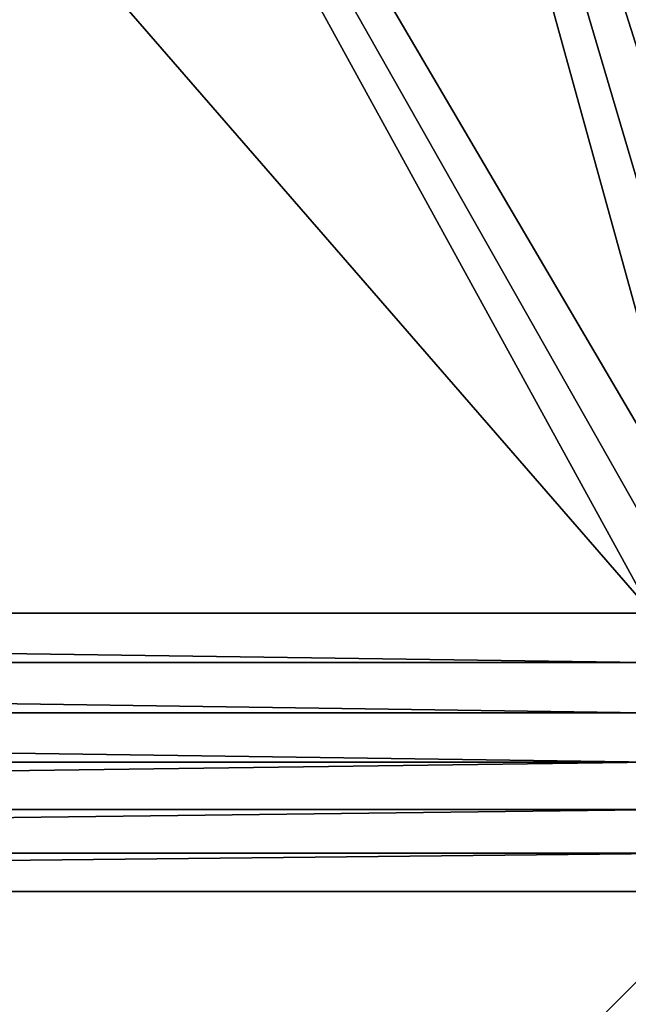
# Model space of a CAD drawing. Extents: x -15 to 15, y -15 to 15.
# Drawn here: x 1 to 1.5, y 1.5 to 2.3 of the extents above; entities that cross this region are included whole.
import ezdxf

# ---------------------------------------------------------------- set-up
doc = ezdxf.new("R2010")
doc.units = 0
doc.layers.get('0').update_dxf_attribs({"linetype": 'CONTINUOUS'})

msp = doc.modelspace()

# ---------------------------------------------------------------- linework, layer by layer
at = {"color": 253}
for points in [[(-1.526285, 1.832472, 54), (1.526285, 1.832472, 54), (-0.344289, 3.985156, 54), (-1.526285, 1.832472, 54)], [(1.526285, 1.832472, 54), (0.344289, 3.985156, 54), (-0.344289, 3.985156, 54), (1.526285, 1.832472, 54)], [(1.022666, 3.86706, 54), (0.344289, 3.985156, 54), (1.562979, 1.911161, 54), (1.022666, 3.86706, 54)], [(1.562979, 1.911161, 54), (0.344289, 3.985156, 54), (1.54119, 1.873422, 54), (1.562979, 1.911161, 54)], [(1.54119, 1.873422, 54), (0.344289, 3.985156, 54), (1.526285, 1.832472, 54), (1.54119, 1.873422, 54)], [(1.624373, 1.972555, 54), (1.670737, 3.634369, 54), (1.022666, 3.86706, 54), (1.624373, 1.972555, 54)], [(1.59099, 1.944544, 54), (1.022666, 3.86706, 54), (1.562979, 1.911161, 54), (1.59099, 1.944544, 54)], [(1.59099, 1.944544, 54), (1.624373, 1.972555, 54), (1.022666, 3.86706, 54), (1.59099, 1.944544, 54)], [(-14.5, 0), (-14.279712, 2.517899), (14.5, 0), (-14.5, 0)], [(14.5, 0), (-14.279712, 2.517899), (14.279712, 2.517899), (14.5, 0)], [(-1.526285, 1.832472, 54), (1.518718, 1.789556, 54), (1.526285, 1.832472, 54), (-1.526285, 1.832472, 54)], [(-1.526285, 1.832472, 54), (-1.518718, 1.789556, 54), (1.518718, 1.789556, 54), (-1.526285, 1.832472, 54)], [(1.518718, 1.789556, 54), (-1.518718, 1.789556, 54), (1.518718, 1.745978, 54), (1.518718, 1.789556, 54)], [(1.518718, 1.745978, 54), (-1.518718, 1.789556, 54), (-1.518718, 1.745978, 54), (1.518718, 1.745978, 54)], [(1.526285, 1.703062, 54), (-1.518718, 1.745978, 54), (-1.526285, 1.703062, 54), (1.526285, 1.703062, 54)], [(1.518718, 1.745978, 54), (-1.518718, 1.745978, 54), (1.526285, 1.703062, 54), (1.518718, 1.745978, 54)], [(-1.54119, 1.662112, 54), (1.526285, 1.703062, 54), (-1.526285, 1.703062, 54), (-1.54119, 1.662112, 54)], [(-1.54119, 1.662112, 54), (1.54119, 1.662112, 54), (1.526285, 1.703062, 54), (-1.54119, 1.662112, 54)], [(-1.54119, 1.662112, 54), (-1.562979, 1.624373, 54), (1.54119, 1.662112, 54), (-1.54119, 1.662112, 54)], [(1.54119, 1.662112, 54), (-1.562979, 1.624373, 54), (1.562979, 1.624373, 54), (1.54119, 1.662112, 54)], [(1.562979, 1.624373, 54), (-1.562979, 1.624373, 54), (-1.59099, 1.59099, 54), (1.562979, 1.624373, 54)], [(1.59099, 1.59099, 54), (1.562979, 1.624373, 54), (-1.59099, 1.59099, 54), (1.59099, 1.59099, 54)], [(1.59099, 1.59099, 54), (-1.59099, 1.59099, 54), (-1.59099, -1.59099, 54), (1.59099, 1.59099, 54)], [(1.59099, -1.59099, 54), (1.59099, 1.59099, 54), (-1.59099, -1.59099, 54), (1.59099, -1.59099, 54)]]:
    msp.add_3dface(points, dxfattribs=at)

doc.saveas('drawing.dxf')
